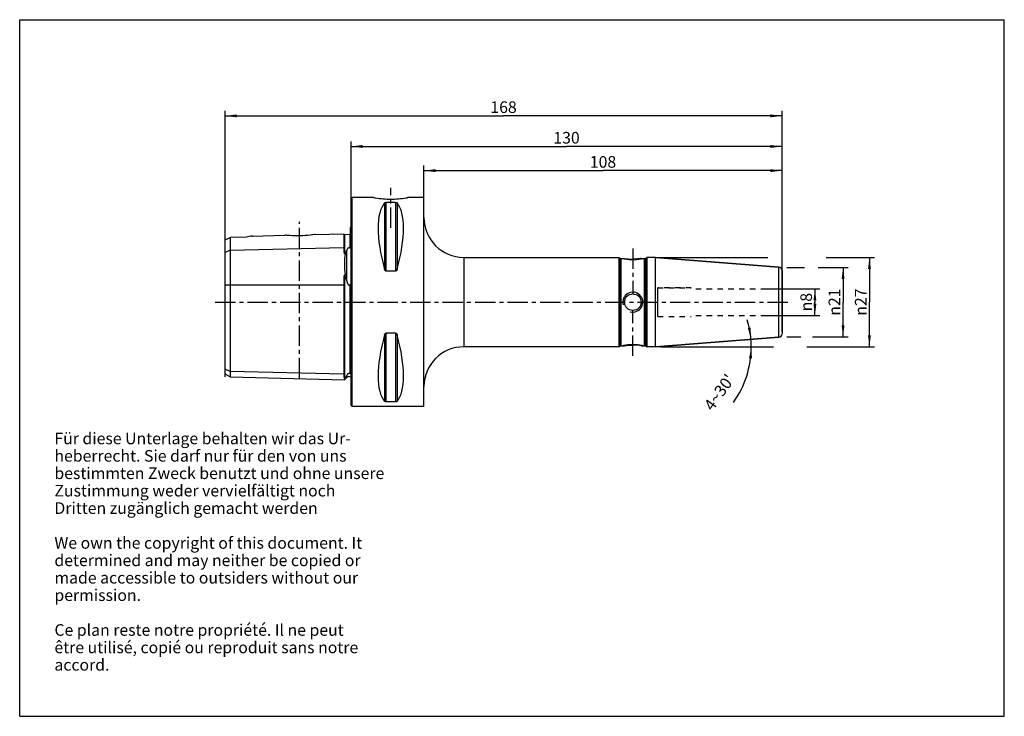
# Model space of a CAD drawing. Units: millimetres. Extents: x 0 to 297, y 0 to 210.
import ezdxf

# ---------------------------------------------------------------- set-up
doc = ezdxf.new("R2010")
doc.units = ezdxf.units.MM
doc.header["$LTSCALE"] = 16.335
doc.linetypes.add('CENTER', pattern=[0.6, 0.375, -0.075, 0.075, -0.075])
doc.linetypes.add('HIDDEN', pattern=[0.2, 0.1, -0.1])
doc.layers.get('0').update_dxf_attribs({"linetype": 'CONTINUOUS'})
for name, color, linetype in [('ACHSEN', 7, 'CONTINUOUS'), ('BEZUGSACHSEN', 7, 'CONTINUOUS'), ('BOHRUNGEN', 7, 'CONTINUOUS'), ('DEFAULT_2', 8, 'HIDDEN'), ('FASEN', 7, 'CONTINUOUS'), ('KURVEN', 7, 'CONTINUOUS'), ('RUNDUNGEN', 7, 'CONTINUOUS'), ('S_ACHSEN', 7, 'CONTINUOUS')]:
    doc.layers.add(name, color=color, linetype=linetype)
doc.styles.get("Standard").update_dxf_attribs({"font": 'txt', "width": 0.7})
doc.styles.add('TEXTSTYLE_2', font='gdt', dxfattribs={"width": 0.7})
doc.dimstyles.new('DIMSTYLE_1', dxfattribs={"dimtxt": 3.5, "dimasz": 3.5, "dimexe": 0.18, "dimexo": 0.0625, "dimgap": 0.09, "dimtad": 1, "dimdsep": 46, "dimtxsty": 'STANDARD', "dimblk": '_FILLED', "dimblk1": '_FILLED', "dimblk2": '_FILLED', "dimcen": 0.09, "dimclrt": 5, "dimadec": 0, "dimazin": 0, "dimtm": 0.1, "dimtfac": 1, "dimtofl": 0, "dimtmove": 0, "dimatfit": 3, "dimldrblk": '_FILLED', "dimfxl": 1, "dimtolj": 1, "dimarcsym": 0})
doc.dimstyles.new('DIMSTYLE_2', dxfattribs={"dimtxt": 3.5, "dimasz": 3.5, "dimexe": 0.18, "dimexo": 0.0625, "dimgap": 0.09, "dimtad": 1, "dimdsep": 46, "dimtxsty": 'STANDARD', "dimblk": '_FILLED', "dimblk1": '_FILLED', "dimblk2": '_FILLED', "dimcen": 0.09, "dimclrt": 5, "dimadec": 0, "dimazin": 0, "dimtp": 0.25, "dimtm": 0.25, "dimtfac": 1, "dimtofl": 0, "dimtmove": 0, "dimatfit": 3, "dimldrblk": '_FILLED', "dimfxl": 1, "dimtolj": 1, "dimarcsym": 0})
doc.dimstyles.new('DIMSTYLE_3', dxfattribs={"dimtxt": 3.5, "dimasz": 3.5, "dimexe": 0.18, "dimexo": 0.0625, "dimgap": 0.09, "dimtad": 1, "dimdsep": 46, "dimtxsty": 'STANDARD', "dimblk": '_FILLED', "dimblk1": '_FILLED', "dimblk2": '_FILLED', "dimcen": 0.09, "dimclrt": 5, "dimadec": 0, "dimazin": 0, "dimtp": 0.5, "dimtm": 0.5, "dimtfac": 1, "dimtofl": 0, "dimtmove": 0, "dimatfit": 3, "dimldrblk": '_FILLED', "dimfxl": 1, "dimtolj": 1, "dimarcsym": 0})
doc.dimstyles.new('DIMSTYLE_4', dxfattribs={"dimtxt": 3.5, "dimasz": 3.5, "dimexe": 0.18, "dimexo": 0.0625, "dimgap": 0.09, "dimtad": 1, "dimdec": 3, "dimdsep": 46, "dimtxsty": 'STANDARD', "dimblk": '_FILLED', "dimblk1": '_FILLED', "dimblk2": '_FILLED', "dimcen": 0.09, "dimclrt": 5, "dimadec": 0, "dimazin": 0, "dimtp": -0.015, "dimtm": 0.019, "dimtfac": 1, "dimtdec": 3, "dimtofl": 0, "dimtmove": 0, "dimatfit": 3, "dimldrblk": '_FILLED', "dimfxl": 1, "dimtolj": 1, "dimarcsym": 0})
doc.dimstyles.new('DIMSTYLE_5', dxfattribs={"dimtxt": 3.5, "dimasz": 3.5, "dimexe": 0.18, "dimexo": 0.0625, "dimgap": 0.09, "dimtad": 1, "dimdsep": 46, "dimtxsty": 'STANDARD', "dimblk": '_FILLED', "dimblk1": '_FILLED', "dimblk2": '_FILLED', "dimcen": 0.09, "dimclrt": 5, "dimadec": 0, "dimazin": 0, "dimtp": 0.3, "dimtm": 0.3, "dimtfac": 1, "dimtofl": 0, "dimtmove": 0, "dimatfit": 3, "dimldrblk": '_FILLED', "dimfxl": 1, "dimtolj": 1, "dimarcsym": 0})

# ---------------------------------------------------------------- blocks, each defined once
blk = doc.blocks.new('_FILLED')
at = {"color": 0, "linetype": 'BYBLOCK'}
blk.add_solid([(0, 0), (-1, 0.125), (-1, -0.125)], dxfattribs=at)
blk = doc.blocks.new('*D0')
at = {"color": 2, "linetype": 'CONTINUOUS'}
for p, q in [((231.45, 135.33), (236.7, 135.33)), ((240.86, 135.33), (249.86, 135.33)), ((248.36, 135.33), (248.36, 124.86)), ((248.36, 114.38), (248.36, 124.86)), ((231.45, 114.38), (235.58, 114.38)), ((239.13, 114.38), (249.86, 114.38))]:
    blk.add_line(p, q, dxfattribs=at)
at = {"color": 2, "linetype": 'CONTINUOUS', "xscale": 3.5, "yscale": 3.5, "zscale": 3.5}
for p, rotation in [((248.36, 135.33), 90), ((248.36, 114.38), 270)]:
    blk.add_blockref('_FILLED', p, dxfattribs=dict(at, rotation=rotation))
at = {"color": 5, "linetype": 'CONTINUOUS', "insert": (243.99, 124.86), "char_height": 3.5, "width": 9.4167, "attachment_point": 2, "rotation": 90, "line_spacing_factor": 0.9, "style": 'TEXTSTYLE_2'}
blk.add_mtext('{\\Fgdt;n}\\Ftxt;21', dxfattribs=at)
blk = doc.blocks.new('*D1')
at = {"color": 2, "linetype": 'CONTINUOUS'}
for p, q in [((219.08, 113.53), (221.33, 113.71)), ((193.33, 111.38), (222.16, 111.38))]:
    blk.add_line(p, q, dxfattribs=at)
for start, end in [(4.5, 16.4222), (360, 4.5), (324.4721, 0)]:
    blk.add_arc((191.83, 111.38), 28.83, start, end, dxfattribs=at)
for points in [[(219.65, 117.05), (220.57, 113.65), (220.52, 117.17)], [(220.89, 107.86), (220.66, 111.38), (220.01, 107.92)]]:
    blk.add_solid(points, dxfattribs=at)
at = {"color": 5, "linetype": 'CONTINUOUS', "insert": (209.6, 98.7), "char_height": 3.5, "width": 12.3333, "attachment_point": 2, "rotation": 54.4721, "line_spacing_factor": 0.9}
blk.add_mtext("4\\Fgdt;{\\Fgdt;~}\\Ftxt;30'", dxfattribs=at)
blk = doc.blocks.new('*D2')
at = {"color": 2, "linetype": 'CONTINUOUS'}
for p, q in [((99.95, 152.32), (99.95, 173.29)), ((229.95, 135.66), (229.95, 173.29)), ((99.95, 171.79), (164.95, 171.79)), ((229.95, 171.79), (164.95, 171.79))]:
    blk.add_line(p, q, dxfattribs=at)
at = {"color": 2, "linetype": 'CONTINUOUS', "xscale": 3.5, "yscale": 3.5, "zscale": 3.5, "rotation": 180}
blk.add_blockref('_FILLED', (99.95, 171.79), dxfattribs=at)
at = {"color": 2, "linetype": 'CONTINUOUS', "xscale": 3.5, "yscale": 3.5, "zscale": 3.5}
blk.add_blockref('_FILLED', (229.95, 171.79), dxfattribs=at)
at = {"color": 5, "linetype": 'CONTINUOUS', "insert": (164.95, 176.16), "char_height": 3.5, "width": 7.25, "attachment_point": 2, "line_spacing_factor": 0.9}
blk.add_mtext('130', dxfattribs=at)
blk = doc.blocks.new('*D3')
at = {"color": 2, "linetype": 'CONTINUOUS'}
for p, q in [((224.07, 128.85), (241.37, 128.85)), ((239.87, 128.85), (239.87, 124.86)), ((239.87, 120.87), (239.87, 124.86)), ((224.21, 120.87), (241.37, 120.87))]:
    blk.add_line(p, q, dxfattribs=at)
at = {"color": 2, "linetype": 'CONTINUOUS', "xscale": 3.5, "yscale": 3.5, "zscale": 3.5}
for p, rotation in [((239.87, 128.85), 90), ((239.87, 120.87), 270)]:
    blk.add_blockref('_FILLED', p, dxfattribs=dict(at, rotation=rotation))
at = {"color": 5, "linetype": 'CONTINUOUS', "insert": (235.5, 124.86), "char_height": 3.5, "width": 7.4167, "attachment_point": 2, "rotation": 90, "line_spacing_factor": 0.9, "style": 'TEXTSTYLE_2'}
blk.add_mtext('{\\Fgdt;n}\\Ftxt;8', dxfattribs=at)
blk = doc.blocks.new('*D4')
at = {"color": 2, "linetype": 'CONTINUOUS'}
for p, q in [((121.95, 150.71), (121.95, 166)), ((121.95, 164.5), (175.95, 164.5)), ((229.95, 164.5), (175.95, 164.5)), ((229.95, 115.88), (229.95, 166))]:
    blk.add_line(p, q, dxfattribs=at)
at = {"color": 2, "linetype": 'CONTINUOUS', "xscale": 3.5, "yscale": 3.5, "zscale": 3.5, "rotation": 180}
blk.add_blockref('_FILLED', (121.95, 164.5), dxfattribs=at)
at = {"color": 2, "linetype": 'CONTINUOUS', "xscale": 3.5, "yscale": 3.5, "zscale": 3.5}
blk.add_blockref('_FILLED', (229.95, 164.5), dxfattribs=at)
at = {"color": 5, "linetype": 'CONTINUOUS', "insert": (175.95, 168.88), "char_height": 3.5, "width": 7.5, "attachment_point": 2, "line_spacing_factor": 0.9}
blk.add_mtext('108', dxfattribs=at)
blk = doc.blocks.new('*D5')
at = {"color": 2, "linetype": 'CONTINUOUS'}
for p, q in [((61.95, 106.17), (61.95, 182.51)), ((229.95, 115.88), (229.95, 182.51)), ((61.95, 181.01), (145.95, 181.01)), ((229.95, 181.01), (145.95, 181.01))]:
    blk.add_line(p, q, dxfattribs=at)
at = {"color": 2, "linetype": 'CONTINUOUS', "xscale": 3.5, "yscale": 3.5, "zscale": 3.5, "rotation": 180}
blk.add_blockref('_FILLED', (61.95, 181.01), dxfattribs=at)
at = {"color": 2, "linetype": 'CONTINUOUS', "xscale": 3.5, "yscale": 3.5, "zscale": 3.5}
blk.add_blockref('_FILLED', (229.95, 181.01), dxfattribs=at)
at = {"color": 5, "linetype": 'CONTINUOUS', "insert": (145.95, 185.38), "char_height": 3.5, "width": 7.5, "attachment_point": 2, "line_spacing_factor": 0.9}
blk.add_mtext('168', dxfattribs=at)
blk = doc.blocks.new('*D6')
at = {"color": 2, "linetype": 'CONTINUOUS'}
for p, q in [((193.33, 138.33), (225.65, 138.33)), ((243.22, 138.33), (257.82, 138.33)), ((256.32, 138.33), (256.32, 124.86)), ((256.32, 111.38), (256.32, 124.86)), ((193.33, 111.38), (227.34, 111.38)), ((237.41, 111.38), (257.82, 111.38))]:
    blk.add_line(p, q, dxfattribs=at)
at = {"color": 2, "linetype": 'CONTINUOUS', "xscale": 3.5, "yscale": 3.5, "zscale": 3.5}
for p, rotation in [((256.32, 138.33), 90), ((256.32, 111.38), 270)]:
    blk.add_blockref('_FILLED', p, dxfattribs=dict(at, rotation=rotation))
at = {"color": 5, "linetype": 'CONTINUOUS', "insert": (251.94, 124.86), "char_height": 3.5, "width": 10.1667, "attachment_point": 2, "rotation": 90, "line_spacing_factor": 0.9, "style": 'TEXTSTYLE_2'}
blk.add_mtext('{\\Fgdt;n}\\Ftxt;27', dxfattribs=at)

msp = doc.modelspace()

# ---------------------------------------------------------------- linework, layer by layer
at = {"color": 7, "linetype": 'CONTINUOUS'}
for p, q in [((0, 0), (0, 210)), ((0, 210), (297, 210)), ((297, 0), (297, 210)), ((99.9466, 156.0585), (100.2466, 156.3585)), ((99.9466, 93.6588), (99.9466, 156.0583)), ((100.2466, 93.3585), (100.2466, 156.3585)), ((106.7247, 156.3585), (100.2466, 156.3585)), ((113.4079, 154.9391), (110.4852, 154.9391)), ((121.9466, 156.3585), (117.1685, 156.3585)), ((121.9466, 93.3585), (121.9466, 156.3585)), ((99.7465, 141.6481), (99.7466, 147.392)), ((70.2102, 144.7868), (79.9966, 145.0327)), ((89.1259, 145.2621), (97.7466, 145.4786)), ((97.7466, 145.4786), (97.7466, 141.3161)), ((97.9516, 145.2837), (99.5516, 145.3239)), ((61.9466, 103.1662), (61.9466, 139.8198)), ((63.4466, 140.5698), (63.4466, 102.3002)), ((98.1996, 139.5483), (97.9516, 139.5435)), ((133.9466, 138.3335), (180.6966, 138.3335)), ((180.6966, 138.3335), (181.0305, 138.1407)), ((180.6966, 138.3335), (180.6966, 111.3835)), ((181.4305, 138.0335), (182.4466, 138.0335)), ((187.4466, 138.0335), (188.4626, 138.0335)), ((188.8626, 138.1407), (189.1966, 138.3335)), ((191.828, 138.3335), (189.1966, 138.3335)), ((189.1966, 138.3335), (189.1966, 111.3835)), ((191.828, 138.3335), (229.025, 135.4061)), ((191.828, 111.3835), (191.828, 138.3335)), ((113.4079, 134.2078), (110.4852, 134.2078)), ((97.9516, 133.0445), (98.1996, 133.0455)), ((97.7466, 130.0834), (97.7466, 103.1761)), ((99.7465, 103.4484), (99.7465, 129.4838)), ((113.4079, 115.5093), (110.4852, 115.5093)), ((191.828, 111.3835), (229.025, 114.311)), ((180.6966, 111.3835), (133.9466, 111.3835)), ((180.6966, 111.3835), (181.0305, 111.5764)), ((181.4305, 111.6835), (182.4466, 111.6835)), ((187.4466, 111.6835), (188.4626, 111.6835)), ((188.8626, 111.5764), (189.1966, 111.3835)), ((191.828, 111.3835), (189.1966, 111.3835)), ((63.4466, 102.3002), (61.9466, 103.1662)), ((63.4466, 102.3002), (97.957, 101.4331)), ((98.1996, 101.9818), (97.9516, 101.9876)), ((98.6395, 102.1156), (97.957, 101.4331)), ((97.957, 101.4331), (98.1996, 101.9818)), ((99.9466, 93.6585), (100.2466, 93.3585)), ((121.9466, 93.3585), (100.2466, 93.3585)), ((113.4079, 94.7779), (110.4852, 94.7779)), ((0, 0), (297, 0))]:
    msp.add_line(p, q, dxfattribs=at)
at = {"color": 9, "linetype": 'CONTINUOUS'}
for p, q in [((110.0522, 154.7725), (110.0522, 134.7279)), ((110.4852, 154.9391), (110.4852, 134.2078)), ((113.4079, 154.9391), (113.4079, 134.2078)), ((113.8409, 154.7725), (113.8409, 134.7279)), ((97.9516, 145.2837), (97.9516, 139.5435)), ((99.5516, 145.3239), (99.5516, 141.203)), ((63.4466, 140.5698), (61.9466, 139.8198)), ((63.4466, 140.5698), (97.7466, 141.3161)), ((98.6395, 131.2731), (98.6395, 140.5475)), ((97.9516, 133.0445), (97.9516, 101.9876)), ((61.9466, 130.0834), (97.7466, 130.0834)), ((99.5516, 130.0415), (99.5516, 103.3311)), ((110.0522, 114.9891), (110.0522, 94.9446)), ((110.4852, 115.5093), (110.4852, 94.7779)), ((113.4079, 115.5093), (113.4079, 94.7779)), ((113.8409, 114.9891), (113.8409, 94.9446)), ((63.4466, 103.9224), (61.9466, 104.6724)), ((97.7466, 103.1761), (63.4466, 103.9224)), ((98.6395, 102.1156), (98.6395, 102.755))]:
    msp.add_line(p, q, dxfattribs=at)
at = {"color": 7, "linetype": 'CONTINUOUS'}
for centre, radius, start, end in [((99.3466, 148.3085), 1, 293.578178, 306.959939), ((97.9466, 145.4837), 0.2, 181.439167, 271.439167), ((99.5466, 145.5239), 0.2, 271.439167, 360), ((244.1807, 75.8843), 159.2595, 156.044677, 156.437459), ((-8.8054, 105.549), 110.4814, 13.46409, 14.411162), ((99.3466, 101.4085), 1, 53.040061, 135)]:
    msp.add_arc(centre, radius, start, end, dxfattribs=at)
at = {"color": 2, "linetype": 'CONTINUOUS'}
msp.add_arc((184.9462, 124.859), 2.9995, 255.091347, 194.996131, dxfattribs=at)
at = {"color": 7, "linetype": 'CONTINUOUS'}
for centre, major_axis, start_param, end_param in [((126.2937, 124.8585), (-14.7537, 31.0933), 0.15780619, 1.09123959), ((97.5994, 124.8585), (14.7537, 31.0933), -1.09123959, -0.15780619), ((126.2937, 124.8585), (14.7537, 31.0933), -4.23283224, -3.29939884), ((97.5994, 124.8585), (-14.7537, 31.0933), -2.98378647, -2.05035307)]:
    msp.add_ellipse(centre, major_axis=major_axis, ratio=0.34199871, start_param=start_param, end_param=end_param, dxfattribs=at)
for points, knots in [([(110.0522, 154.7725), (110.0691, 154.7928), (110.1845, 154.9013), (110.3545, 154.9391), (110.4852, 154.9391)], [0, 0, 0, 0, 0.16803222, 1, 1, 1, 1]), ([(113.4079, 154.9391), (113.4653, 154.9391), (113.6215, 154.923), (113.777, 154.8496), (113.8409, 154.7725)], [0, 0, 0, 0, 0.36425261, 1, 1, 1, 1]), ([(97.7466, 141.3161), (97.7466, 141.1838), (97.7466, 140.9807), (97.749, 140.704), (97.7539, 140.4828), (97.7641, 140.2529), (97.7803, 140.0562), (97.8018, 139.895), (97.8244, 139.7718), (97.854, 139.6667), (97.8885, 139.5872), (97.9266, 139.543), (97.9516, 139.5435)], [0, 0, 0, 0, 0.2182009, 0.33492201, 0.4565867, 0.58311122, 0.71448231, 0.78205644, 0.85103002, 0.92186225, 0.9587279, 1, 1, 1, 1]), ([(99.5516, 141.203), (99.4872, 141.2272), (99.348, 141.2492), (99.1614, 141.1927), (99.0199, 141.0971), (98.8824, 140.9628), (98.7529, 140.7804), (98.6739, 140.6251), (98.6395, 140.5475)], [0, 0, 0, 0, 0.16705107, 0.32893698, 0.46096417, 0.57820976, 0.79394426, 1, 1, 1, 1]), ([(99.5516, 141.203), (99.564, 141.1983), (99.5932, 141.1942), (99.6327, 141.2125), (99.6602, 141.2429), (99.6861, 141.2848), (99.7072, 141.3387), (99.7288, 141.423), (99.7427, 141.5262), (99.7461, 141.608), (99.7465, 141.6481)], [0, 0, 0, 0, 0.07354793, 0.15460057, 0.22925574, 0.29792897, 0.4260366, 0.54736269, 0.77853645, 1, 1, 1, 1]), ([(98.1996, 139.5483), (98.1139, 139.0856), (97.9916, 138.0943), (97.9164, 135.9193), (98.0469, 134.2136), (98.1996, 133.0455)], [0, 0, 0, 0, 0.21639474, 0.45830188, 1, 1, 1, 1]), ([(110.4852, 134.2078), (110.4544, 134.2078), (110.3925, 134.22), (110.2863, 134.282), (110.1869, 134.3987), (110.1055, 134.5582), (110.0678, 134.671), (110.0522, 134.7279)], [0, 0, 0, 0, 0.12864489, 0.256081, 0.50630274, 0.75395496, 1, 1, 1, 1]), ([(113.8409, 134.7279), (113.8253, 134.671), (113.7877, 134.5582), (113.7063, 134.3988), (113.6069, 134.282), (113.5007, 134.2201), (113.4388, 134.2078), (113.4079, 134.2078)], [0, 0, 0, 0, 0.24602801, 0.4936634, 0.74386476, 0.87131946, 1, 1, 1, 1]), ([(97.9516, 133.0445), (97.9363, 133.0444), (97.9106, 133.0184), (97.8849, 132.9647), (97.8613, 132.8899), (97.8415, 132.7998), (97.8205, 132.6779), (97.8016, 132.5244), (97.7854, 132.3391), (97.7736, 132.153), (97.7621, 131.904), (97.7537, 131.5915), (97.749, 131.2156), (97.7471, 130.8387), (97.7467, 130.4612), (97.7466, 130.2094), (97.7466, 130.0834)], [0, 0, 0, 0, 0.01527366, 0.03074004, 0.06159447, 0.09245974, 0.12335127, 0.18523305, 0.24726594, 0.30944639, 0.37176609, 0.4967787, 0.62221178, 0.74796311, 0.87392785, 1, 1, 1, 1]), ([(98.6395, 131.2731), (98.6565, 131.2017), (98.6928, 131.0596), (98.7548, 130.8484), (98.8265, 130.6401), (98.9105, 130.4366), (99.0139, 130.2413), (99.1419, 130.0645), (99.3089, 129.9571), (99.4596, 129.9786), (99.5229, 130.0186), (99.5516, 130.0415)], [0, 0, 0, 0, 0.1251649, 0.25035731, 0.37556881, 0.50079014, 0.62599238, 0.75104816, 0.87463621, 0.93729153, 1, 1, 1, 1]), ([(99.7424, 129.6263), (99.7401, 129.6711), (99.7349, 129.7381), (99.7227, 129.8266), (99.7102, 129.8918), (99.6922, 129.9556), (99.6671, 130.0149), (99.6279, 130.0598), (99.5806, 130.0615), (99.5607, 130.0487), (99.5516, 130.0415)], [0, 0, 0, 0, 0.2532163, 0.37902198, 0.50407394, 0.6282015, 0.75085758, 0.87165701, 0.93434325, 1, 1, 1, 1]), ([(110.0522, 114.9891), (110.0678, 115.0461), (110.1055, 115.1588), (110.1869, 115.3183), (110.2863, 115.4351), (110.3925, 115.497), (110.4544, 115.5093), (110.4852, 115.5093)], [0, 0, 0, 0, 0.24604543, 0.49369832, 0.74391993, 0.87135556, 1, 1, 1, 1]), ([(113.4079, 115.5093), (113.4388, 115.5093), (113.5007, 115.497), (113.6069, 115.4351), (113.7063, 115.3183), (113.7877, 115.1588), (113.8253, 115.0461), (113.8409, 114.9891)], [0, 0, 0, 0, 0.12867922, 0.25613316, 0.50633525, 0.7539715, 1, 1, 1, 1]), ([(97.7466, 103.1761), (97.7466, 103.0566), (97.7465, 102.8821), (97.7489, 102.656), (97.7535, 102.5011), (97.7634, 102.356), (97.7796, 102.2412), (97.8014, 102.1549), (97.8252, 102.0925), (97.8639, 102.0249), (97.9178, 101.9884), (97.9516, 101.9876)], [0, 0, 0, 0, 0.28464064, 0.41534184, 0.53822582, 0.65340429, 0.76147657, 0.81351025, 0.8652468, 0.91953579, 1, 1, 1, 1]), ([(98.6395, 102.755), (98.6043, 102.6872), (98.4653, 102.4252), (98.3164, 102.1685), (98.1996, 101.9818)], [0, 0, 0, 0, 0.25737201, 1, 1, 1, 1]), ([(99.5516, 103.3311), (99.4877, 103.358), (99.3499, 103.3868), (99.1623, 103.338), (99.0207, 103.2492), (98.8842, 103.1256), (98.7558, 102.9617), (98.6748, 102.823), (98.6395, 102.755)], [0, 0, 0, 0, 0.17533079, 0.3422638, 0.47680463, 0.59473514, 0.80626115, 1, 1, 1, 1]), ([(99.5516, 103.3311), (99.577, 103.3204), (99.6197, 103.3078), (99.6835, 103.312), (99.7264, 103.3463), (99.7432, 103.3971), (99.7462, 103.4309), (99.7465, 103.4484)], [0, 0, 0, 0, 0.28730762, 0.45558547, 0.64730901, 0.81775518, 1, 1, 1, 1]), ([(110.4852, 94.7779), (110.4279, 94.7779), (110.2717, 94.7941), (110.1162, 94.8675), (110.0522, 94.9446)], [0, 0, 0, 0, 0.36415989, 1, 1, 1, 1]), ([(113.8409, 94.9446), (113.8241, 94.9243), (113.7086, 94.8158), (113.5386, 94.7779), (113.4079, 94.7779)], [0, 0, 0, 0, 0.16801952, 1, 1, 1, 1])]:
    msp.add_open_spline(points, degree=3, knots=knots, dxfattribs=at)
at = {"color": 2, "linetype": 'CONTINUOUS'}
for points in [[(181.9466, 138.0335), (181.9466, 138.0335), (182.0143, 138.0178), (182.3243, 137.9508), (182.8036, 137.8613), (183.4368, 137.7699), (184.1676, 137.7035), (184.6874, 137.6874), (184.9466, 137.6874)], [(184.9466, 137.6874), (185.2057, 137.6874), (185.7254, 137.7035), (186.456, 137.7699), (187.0892, 137.8612), (187.5682, 137.9507), (187.8789, 138.0178), (187.9466, 138.0335), (187.9466, 138.0335)], [(184.9466, 112.0296), (184.6872, 112.0296), (184.1671, 112.0135), (183.4371, 111.9472), (182.8029, 111.8557), (182.3221, 111.7658), (182.0178, 111.7), (181.9466, 111.6835), (181.9466, 111.6835)], [(187.9466, 111.6835), (187.9466, 111.6835), (187.8755, 111.7), (187.5715, 111.7657), (187.0905, 111.8557), (186.4563, 111.9472), (185.7262, 112.0135), (185.206, 112.0296), (184.9466, 112.0296)]]:
    msp.add_open_spline(points, degree=3, dxfattribs=at)
at = {"color": 7, "linetype": 'CONTINUOUS'}
msp.add_open_spline([(99.7465, 129.4838), (99.7461, 129.5313), (99.7449, 129.5788), (99.7424, 129.6263)], degree=3, dxfattribs=at)
at = {"layer": 'ACHSEN', "color": 7, "linetype": 'CENTER'}
for p, q in [((111.9466, 147.277), (111.9466, 159.3585)), ((84.4466, 101.925), (84.4466, 149.0469))]:
    msp.add_line(p, q, dxfattribs=at)
at = {"layer": 'ACHSEN', "color": 7, "linetype": 'CONTINUOUS'}
for p, q in [((61.9466, 139.8198), (61.9466, 143.607)), ((68.2966, 144.4626), (63.4466, 144.3555)), ((63.4466, 144.3555), (63.4466, 140.5698)), ((70.0873, 144.7676), (70.2102, 144.7851)), ((70.2102, 144.7851), (70.2251, 144.7872)), ((70.2251, 144.7872), (70.2102, 144.7851))]:
    msp.add_line(p, q, dxfattribs=at)
for centre, radius, start, end in [((-1.8116, 273.2545), 144.4769, 296.187104, 296.851918), ((75.2081, 109.2901), 35.8451, 98.014929, 101.11727)]:
    msp.add_arc(centre, radius, start, end, dxfattribs=at)
msp.add_open_spline([(89.1259, 145.2621), (88.6623, 145.1908), (87.1481, 144.9867), (84.5653, 144.8012), (81.9793, 144.8542), (80.46, 144.9839), (79.9966, 145.0327)], degree=3, knots=[0, 0, 0, 0, 0.15370994, 0.50050894, 0.84729106, 1, 1, 1, 1], dxfattribs=at)
at = {"layer": 'BEZUGSACHSEN', "color": 7, "linetype": 'CENTER'}
for p, q in [((184.9466, 141.0335), (184.9466, 127.3335)), ((184.9466, 108.6835), (184.9466, 122.3835))]:
    msp.add_line(p, q, dxfattribs=at)
at = {"layer": 'BEZUGSACHSEN', "color": 7, "linetype": 'CONTINUOUS'}
for p, q in [((181.4305, 138.0335), (182.4466, 138.0335)), ((187.4466, 138.0335), (188.4626, 138.0335))]:
    msp.add_line(p, q, dxfattribs=at)
msp.add_circle((184.9466, 124.8585), 2.5, dxfattribs=at)
for centre, radius, start, end in [((184.9711, 151.2008), 13.4071, 259.146452, 268.227418), ((184.9453, 150.7319), 12.9378, 268.262152, 271.441258), ((184.9478, 98.9851), 12.9378, 88.261211, 91.442087), ((184.922, 98.5162), 13.4072, 79.146471, 88.226505)]:
    msp.add_arc(centre, radius, start, end, dxfattribs=at)
for points, knots in [([(187.4466, 138.0335), (187.2403, 137.9943), (186.52, 137.874), (185.7905, 137.8113), (185.2707, 137.7983)], [0, 0, 0, 0, 0.28773327, 1, 1, 1, 1]), ([(182.4466, 111.6835), (182.6528, 111.7228), (183.3731, 111.8431), (184.1025, 111.9058), (184.6222, 111.9188)], [0, 0, 0, 0, 0.28772847, 1, 1, 1, 1])]:
    msp.add_open_spline(points, degree=3, knots=knots, dxfattribs=at)
at = {"layer": 'BOHRUNGEN', "color": 8, "linetype": 'HIDDEN'}
for p, q in [((203.9466, 128.85), (227.6466, 128.85)), ((203.9466, 120.867), (227.6466, 120.867))]:
    msp.add_line(p, q, dxfattribs=at)
at = {"layer": 'DEFAULT_2', "color": 8, "linetype": 'HIDDEN'}
for p, q in [((192.4963, 129.2), (202.5614, 129.2)), ((192.4963, 120.517), (202.5614, 120.517))]:
    msp.add_line(p, q, dxfattribs=at)
at = {"layer": 'FASEN', "color": 7, "linetype": 'CONTINUOUS'}
for p, q in [((106.7629, 156.352), (106.7241, 156.3585)), ((106.7241, 156.3585), (107.0152, 156.311)), ((117.1303, 156.352), (117.169, 156.3585))]:
    msp.add_line(p, q, dxfattribs=at)
for centre, radius, start, end in [((112.2361, 189.1864), 33.2874, 260.536344, 261.519529), ((111.9596, 187.102), 31.1851, 261.457061, 269.975985), ((111.907, 187.4559), 31.539, 270.071842, 278.499688), ((111.658, 189.1753), 33.2763, 278.486215, 278.938602)]:
    msp.add_arc(centre, radius, start, end, dxfattribs=at)
msp.add_open_spline([(117.169, 156.3585), (117.1672, 156.3586), (117.1601, 156.3564), (117.1439, 156.3547), (117.1171, 156.3497), (117.06, 156.3405), (116.9626, 156.3243), (116.8777, 156.3109), (116.8283, 156.3031)], degree=3, knots=[0, 0, 0, 0, 0.01579139, 0.06313944, 0.14204106, 0.25234763, 0.56566886, 1, 1, 1, 1], dxfattribs=at)
at = {"layer": 'KURVEN', "color": 4, "linetype": 'CONTINUOUS'}
msp.add_line((61.9466, 102.3379), (61.9466, 144.0701), dxfattribs=at)
at = {"layer": 'RUNDUNGEN', "color": 9, "linetype": 'CONTINUOUS'}
for p, q in [((133.9466, 138.3335), (133.9466, 111.3835)), ((181.0305, 111.5764), (181.0305, 138.1407)), ((181.4305, 111.6835), (181.4305, 138.0335)), ((188.4626, 111.6835), (188.4626, 138.0335)), ((188.8626, 111.5764), (188.8626, 138.1407)), ((229.025, 114.311), (229.025, 135.4061)), ((192.4963, 120.517), (192.4963, 129.2))]:
    msp.add_line(p, q, dxfattribs=at)
at = {"layer": 'RUNDUNGEN', "color": 7, "linetype": 'CONTINUOUS'}
for p, q in [((180.6966, 138.3335), (181.0305, 138.1407)), ((188.8626, 138.1407), (189.1966, 138.3335)), ((229.025, 135.4061), (191.828, 138.3335)), ((229.9466, 134.4091), (229.9466, 115.3079)), ((229.025, 114.311), (191.828, 111.3835)), ((180.6966, 111.3835), (181.0305, 111.5764)), ((188.8626, 111.5764), (189.1966, 111.3835))]:
    msp.add_line(p, q, dxfattribs=at)
at = {"layer": 'RUNDUNGEN', "color": 8, "linetype": 'HIDDEN'}
msp.add_line((202.5614, 129.2), (192.4963, 129.2), dxfattribs=at)
at = {"layer": 'RUNDUNGEN', "color": 7, "linetype": 'CONTINUOUS'}
for centre, radius, start, end in [((133.9466, 150.3335), 12, 180, 270), ((181.4305, 138.8335), 0.8, 240, 270), ((188.4626, 138.8335), 0.8, 270, 300), ((228.9466, 134.4091), 1, 0, 85.5), ((228.9466, 115.3079), 1, 274.5, 360), ((133.9466, 99.3835), 12, 90, 180), ((181.4305, 110.8835), 0.8, 90, 120), ((188.4626, 110.8835), 0.8, 60, 90)]:
    msp.add_arc(centre, radius, start, end, dxfattribs=at)
at = {"layer": 'S_ACHSEN', "color": 7, "linetype": 'CENTER'}
msp.add_line((58.9466, 124.8585), (232.9466, 124.8585), dxfattribs=at)

# ---------------------------------------------------------------- texts
at = {"color": 5, "linetype": 'CONTINUOUS', "insert": (10.4745, 85.5181), "char_height": 3.5, "width": 104.833333, "attachment_point": 1, "line_spacing_factor": 0.9}
msp.add_mtext('Für diese Unterlage behalten wir das Ur-\\Pheberrecht. Sie darf nur für den von uns \\Pbestimmten Zweck benutzt und ohne unsere \\PZustimmung weder vervielfältigt noch\\PDritten zugänglich gemacht werden\\P \\PWe own the copyright of this document. It \\Pdetermined and may neither be copied or \\Pmade accessible to outsiders without our\\Ppermission.\\P \\PCe plan reste notre propriété. Il ne peut\\Pêtre utilisé, copié ou reproduit sans notre\\Paccord.\\P ', dxfattribs=at)

# ---------------------------------------------------------------- dimensions: what is measured, and where the dimension line sits
at = {"color": 2, "linetype": 'CONTINUOUS'}
for base, p2, dimstyle, picture, middle in [((61.9466, 181.0079), (61.9466, 106.1724), 'DIMSTYLE_3', '*D5', (142.1966, 183.6329)), ((121.9466, 164.501), (121.9466, 150.7119), 'DIMSTYLE_5', '*D4', (172.1966, 167.126))]:
    dim = msp.add_linear_dim(base=base, p1=(229.9466, 115.8835), p2=p2, angle=180, dimstyle=dimstyle, dxfattribs=at)
    dim.commit()
    dim.dimension.update_dxf_attribs({"geometry": picture, "text_midpoint": middle, "dimtype": 160})
dim = msp.add_linear_dim(base=(229.9466, 171.7861), p1=(99.9466, 152.3247), p2=(229.9466, 135.6591), dimstyle='DIMSTYLE_3', dxfattribs=at)
dim.commit()
dim.dimension.update_dxf_attribs({"geometry": '*D2', "text_midpoint": (161.3216, 174.4111), "dimtype": 160})
for base, p1, p2, angle, dimstyle, picture, middle in [((256.3189, 111.3835), (193.328, 138.3335), (193.328, 111.3835), 270, 'DIMSTYLE_1', '*D6', (254.8327, 122.5863)), ((248.362, 114.3835), (231.4466, 135.3335), (231.4466, 114.3835), 270, 'DIMSTYLE_1', '*D0', (246.7918, 122.7539)), ((239.8736, 128.85), (224.2103, 120.867), (224.0669, 128.85), 90, 'DIMSTYLE_4', '*D3', (238.0794, 123.2009))]:
    dim = msp.add_linear_dim(base=base, p1=p1, p2=p2, angle=angle, text='%%c<>', dimstyle=dimstyle, dxfattribs=at)
    dim.commit()
    dim.dimension.update_dxf_attribs({"geometry": picture, "text_midpoint": middle, "dimtype": 160})
dim = msp.add_angular_dim_2l(base=(220.6406322251, 112.5155851789), line1=((221.3286461141, 113.7052865798), (219.0785985057, 113.5282039926)), line2=((193.3279593362, 111.3835321779), (222.1628628908, 111.3835321779)), dimstyle='DIMSTYLE_2', dxfattribs=at)
dim.commit()
dim.dimension.update_dxf_attribs({"geometry": '*D1', "text_midpoint": (212.2333145793, 99.8653755204), "dimtype": 162})

doc.saveas('drawing.dxf')
